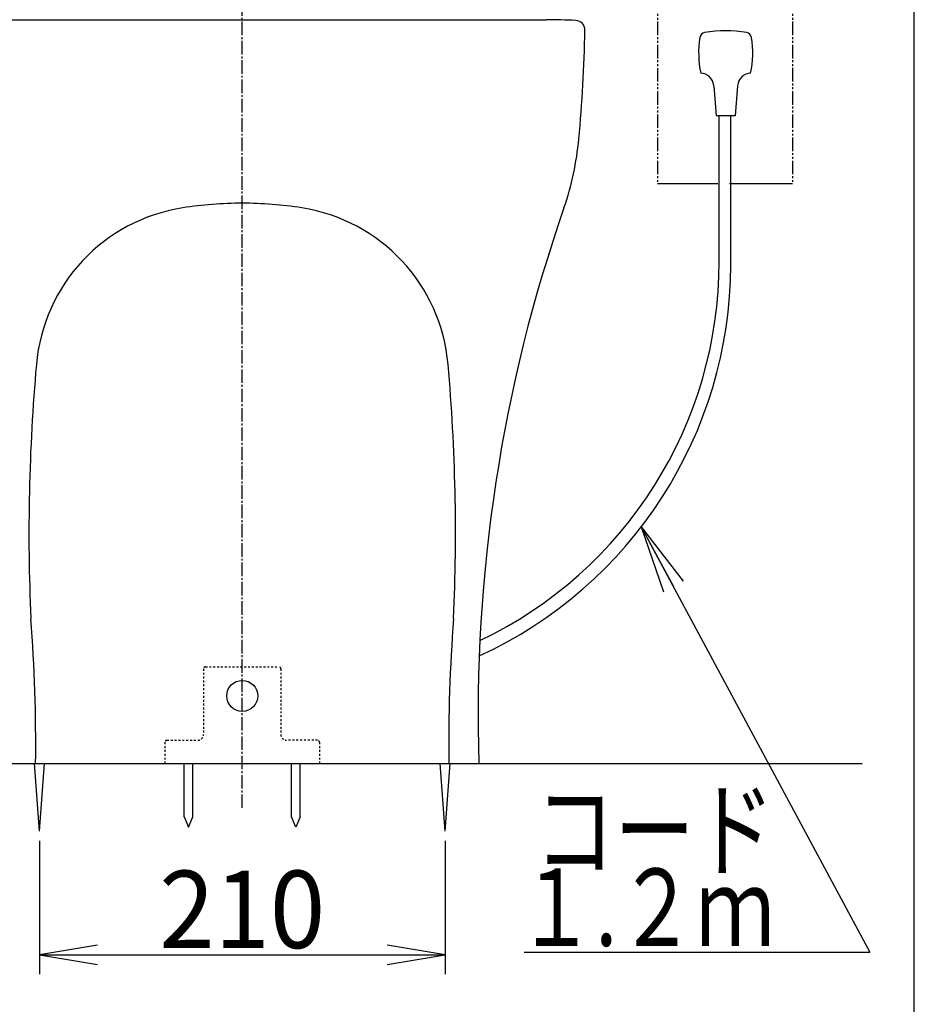
# Model space of a CAD drawing. Extents: x 0 to 2000, y 115 to 2915.
# Drawn here: x 1537 to 2000, y 483 to 993 of the extents above; entities that cross this region are included whole.
import ezdxf
from ezdxf.enums import TextEntityAlignment as Align

# ---------------------------------------------------------------- set-up
doc = ezdxf.new("R2010")
doc.units = 0
doc.header["$MEASUREMENT"] = 0
for name, pattern in [('EXLTYPE2', [2, 1, -1]), ('EXLTYPE3', [10, 7, -1, 1, -1]), ('EXLTYPE4', [12, 7, -1, 1, -1, 1, -1])]:
    doc.linetypes.add(name, pattern=pattern)
doc.layers.get('0').update_dxf_attribs({"linetype": 'CONTINUOUS'})
for name, color, linetype in [('タンク', 7, 'CONTINUOUS'), ('便器', 7, 'CONTINUOUS'), ('便座', 7, 'CONTINUOUS'), ('寸法', 7, 'CONTINUOUS'), ('枠', 7, 'CONTINUOUS')]:
    doc.layers.add(name, color=color, linetype=linetype)
doc.styles.add('EXCADDIM2', font='monotxt', dxfattribs={"width": 0.95, "bigfont": 'extfont'})
doc.styles.add('EXCADSTD', font='monotxt', dxfattribs={"bigfont": 'extfont'})
doc.styles.get("Standard").update_dxf_attribs({"font": 'monotxt', "bigfont": 'extfont'})
doc.dimstyles.get("Standard").update_dxf_attribs({"dimtxt": 0.18, "dimasz": 0.18, "dimexe": 0.18, "dimexo": 0.0625, "dimgap": 0.09, "dimtad": 0, "dimtih": 1, "dimtoh": 1, "dimdec": 4, "dimzin": 0, "dimtxsty": 'STANDARD', "dimcen": 0.09, "dimazin": 3, "dimtfac": 1, "dimtdec": 4, "dimtmove": 0, "dimatfit": 3, "dimtolj": 1, "dimtzin": 0})

# ---------------------------------------------------------------- blocks, each defined once
blk = doc.blocks.new('_EX_NORM')
at = {"color": 0, "linetype": 'CONTINUOUS'}
for q in [(-1, 0.166667), (-1, 0), (-1, -0.166667)]:
    blk.add_line((0, 0), q, dxfattribs=at)
blk = doc.blocks.new('*D22')
at = {"layer": '寸法', "color": 3, "linetype": 'CONTINUOUS'}
for p, q in [((1547, 568), (1547, 499)), ((1757, 568), (1757, 499)), ((1577, 514), (1547, 509)), ((1757, 509), (1727, 514)), ((1547, 509), (1757, 509)), ((1547, 509), (1577, 504)), ((1727, 504), (1757, 509))]:
    blk.add_line(p, q, dxfattribs=at)
at = {"layer": '寸法', "color": 2, "linetype": 'CONTINUOUS', "style": 'EXCADSTD', "width": 0.945}
blk.add_text('210', height=40, dxfattribs=at).set_placement((1652, 512.5), align=Align.CENTER)

msp = doc.modelspace()

# ---------------------------------------------------------------- linework, layer by layer
at = {"layer": 'タンク', "color": 6, "linetype": 'CONTINUOUS'}
msp.add_line((1917, 965.99994), (1917, 966), dxfattribs=at)
at = {"layer": '便器', "color": 1, "linetype": 'EXLTYPE3'}
msp.add_line((1652, 585), (1652, 1530), dxfattribs=at)
at = {"layer": '便器', "color": 7, "linetype": 'CONTINUOUS'}
for p, q in [((1494.648908, 993), (1652, 993)), ((1652, 993), (1809.352908, 993)), ((1529.500908, 608), (1774.500908, 608))]:
    msp.add_line(p, q, dxfattribs=at)
at = {"layer": '便器', "color": 6, "linetype": 'EXLTYPE2'}
for p, q in [((1633, 658), (1671, 658)), ((1632, 657), (1632, 623)), ((1672, 657), (1672, 623)), ((1612, 619), (1612, 608)), ((1612, 619), (1612, 608)), ((1613, 620), (1629, 620)), ((1691, 620), (1675, 620)), ((1692, 619), (1692, 608)), ((1692, 619), (1692, 608))]:
    msp.add_line(p, q, dxfattribs=at)
at = {"layer": '便器', "color": 6, "linetype": 'CONTINUOUS'}
for p, q in [((1547, 573), (1544.416626, 608)), ((1547, 573), (1549.583374, 608)), ((1621.926028, 580.32628), (1621.926148, 607.99303)), ((1626.426028, 580.32628), (1626.426148, 607.99303)), ((1677.575788, 580.32628), (1677.575668, 607.99303)), ((1682.075788, 580.32628), (1682.075668, 607.99303)), ((1757, 573), (1754.416626, 608)), ((1757, 573), (1759.583374, 608)), ((1621.926028, 580.32628), (1624.176028, 574.99303)), ((1624.176028, 574.99303), (1626.426028, 580.32628)), ((1679.825788, 574.99303), (1677.575788, 580.32628)), ((1682.075788, 580.32628), (1679.825788, 574.99303))]:
    msp.add_line(p, q, dxfattribs=at)
msp.add_circle((1652, 643), 8, dxfattribs=at)
at = {"layer": '便器', "color": 7, "linetype": 'CONTINUOUS'}
for centre, radius, start, end in [((1809.352908, 693), 300, 87.065951, 90), ((1824.452908, 987.613289), 5, 358.808348, 87.065951), ((1029.624848, 1004.146711), 800, 354.769477, 358.808348), ((1676.918231, 944.890692), 150, 340.808577, 354.769477), ((1652.000908, 698), 200, 90, 98.865628), ((1652.000908, 698), 200, 81.134372, 90), ((1635.047964, 806.685775), 90, 98.865628, 174.980299), ((1668.953852, 806.685775), 90, 5.019701, 81.134372), ((2574.122542, 632.601684), 800, 160.808577, 181.762244), ((2541.557815, 727.062347), 1000, 174.980299, 182.525404), ((762.444001, 727.062347), 1000, 357.474596, 5.019701), ((745.078985, 619.17663), 800, 359.199507, 4.575875), ((2558.922831, 619.17663), 800, 175.424125, 180.800493)]:
    msp.add_arc(centre, radius, start, end, dxfattribs=at)
at = {"layer": '便器', "color": 6, "linetype": 'EXLTYPE2'}
for centre, radius, start, end in [((1633, 657), 1, 90, 180), ((1671, 657), 1, 0, 90), ((1629, 623), 3, 270, 0), ((1675, 623), 3, 180, 270), ((1613, 619), 1, 90, 180), ((1691, 619), 1, 0, 90)]:
    msp.add_arc(centre, radius, start, end, dxfattribs=at)
at = {"layer": '便座', "color": 6, "linetype": 'EXLTYPE4'}
for p, q in [((1867, 1028), (1867, 908)), ((1937, 1028.00548), (1937, 908))]:
    msp.add_line(p, q, dxfattribs=at)
at = {"layer": '便座', "color": 6, "linetype": 'CONTINUOUS'}
for p, q in [((1896.129236, 958.851417), (1897.324816, 943.308567)), ((1908.520196, 958.851357), (1907.324856, 943.308567)), ((1907.324856, 943.308567), (1897.324816, 943.308567)), ((1899, 867.950964), (1899, 943.308567)), ((1904.998466, 865.901859), (1904.998466, 943.308567)), ((1898.257998, 908), (1867, 908)), ((1937, 908), (1904.372425, 908)), ((1798, 510.402161), (1976.988652, 510.402161))]:
    msp.add_line(p, q, dxfattribs=at)
for centre, radius, start, end in [((1938.324636, 975.808567), 50, 170.762268, 192.122379), ((1891.934196, 983.353547), 3, 100.50293, 170.762207), ((1902.324666, 927.308567), 60, 79.496899, 100.503113), ((1912.715136, 983.353547), 3, 9.237793, 79.49707), ((1866.324666, 975.808567), 50, 347.877625, 9.237732), ((1889.149746, 958.314547), 7, 4.397888, 87.627067), ((1915.499596, 958.314547), 7, 92.372925, 175.602173), ((1681.48869, 867.950964), 217.51131, 295.483662, 0), ((1681.704067, 866.729501), 223.295933, 294.619933, 359.787634)]:
    msp.add_arc(centre, radius, start, end, dxfattribs=at)
at = {"layer": '枠', "color": 7, "linetype": 'CONTINUOUS'}
for p, q in [((2000, 115), (2000, 2915)), ((1304, 608), (1973, 608))]:
    msp.add_line(p, q, dxfattribs=at)

# ---------------------------------------------------------------- texts
at = {"layer": '便座', "color": 2, "linetype": 'CONTINUOUS', "style": 'EXCADSTD', "width": 0.73425}
for s, p, p2 in [(' コード', (1794.121709, 553.595002), (1927.621708, 553.595002)), ('１.２ｍ', (1794.121709, 513.595002), (1927.621708, 513.595002))]:
    msp.add_text(s, height=40, dxfattribs=at).set_placement(p, p2, align=Align.FIT)

# ---------------------------------------------------------------- dimensions: what is measured, and where the dimension line sits
at = {"layer": '寸法', "color": 3, "linetype": 'CONTINUOUS'}
dim = msp.add_linear_dim(base=(1757, 509), p1=(1547, 573), p2=(1757, 573), text='210', dimstyle='STANDARD', override={"dimtxt": 40, "dimasz": 30, "dimexe": 10, "dimexo": 5, "dimgap": 3.5, "dimtad": 1, "dimjust": 0, "dimtih": 0, "dimtoh": 0, "dimdec": 2, "dimzin": 8, "dimtxsty": 'EXCADDIM2', "dimblk1": '_EX_NORM', "dimblk2": '_EX_NORM', "dimsah": 1, "dimse1": 0, "dimse2": 0, "dimclrd": 3, "dimclre": 3, "dimclrt": 2, "dimtmove": 2}, dxfattribs=at)
dim.commit()
dim.dimension.update_dxf_attribs({"geometry": '*D22', "text_midpoint": (1652, 532.5), "dimtype": 160})

# ---------------------------------------------------------------- leaders
at = {"layer": '便座', "color": 6, "linetype": 'CONTINUOUS'}
msp.add_leader([(1858.651953, 730.52921), (1976.988652, 510.402161)], dimstyle='STANDARD', override={"dimasz": 35, "dimldrblk": '_EX_NORM'}, dxfattribs=at)

doc.saveas('drawing.dxf')
